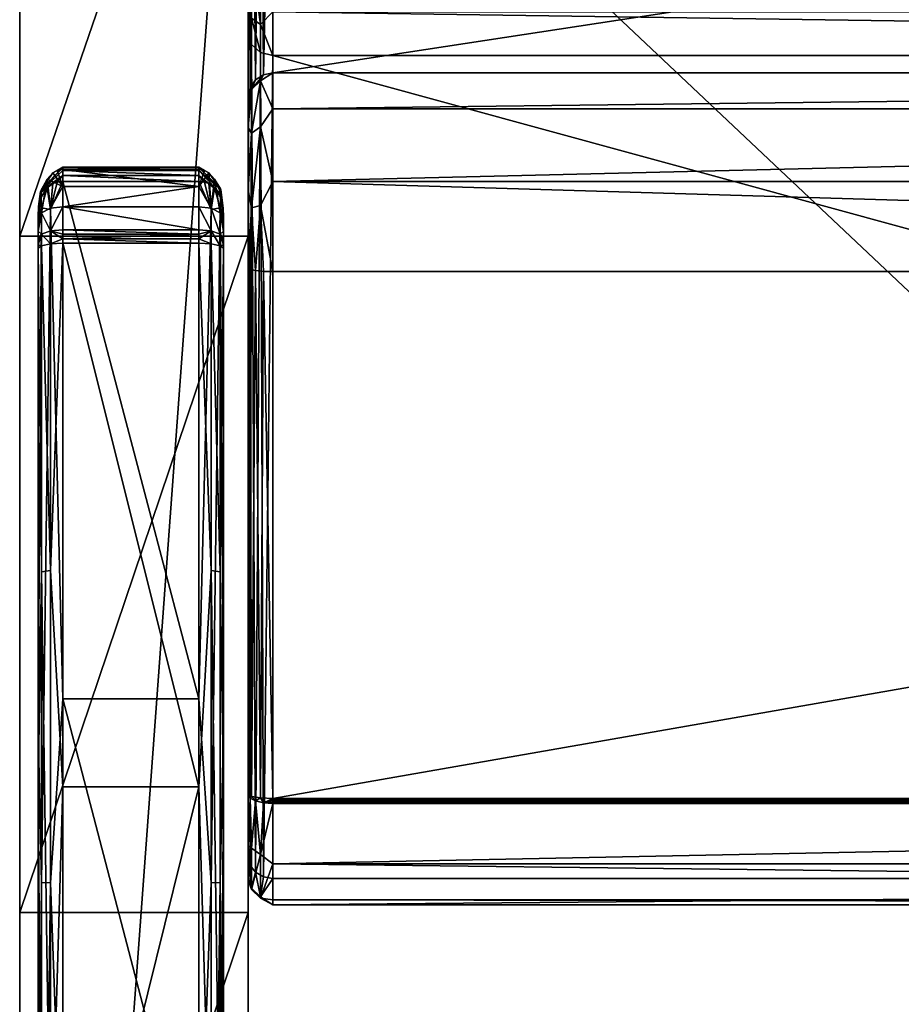
# Model space of a CAD drawing. Extents: x 0 to 35.7, y -33.4 to 0.
# Drawn here: x 0 to 8.9, y -16.7 to -6.7 of the extents above; entities that cross this region are included whole.
import ezdxf

# ---------------------------------------------------------------- set-up
doc = ezdxf.new("R2010")
doc.units = 0
doc.header["$LTSCALE"] = 2
for name, color, linetype in [('AFUCH-3-ARFB', 5, 'Continuous'), ('AFUCH-3-BKFB', 5, 'Continuous'), ('AFUCH-3-CPPL', 19, 'Continuous'), ('AFUCH-3-STFB', 5, 'Continuous')]:
    doc.layers.add(name, color=color, linetype=linetype)

msp = doc.modelspace()

# ---------------------------------------------------------------- meshes
at = {"layer": 'AFUCH-3-ARFB'}
mesh = msp.add_polyface(dxfattribs=at)
corners = [(2.3125, -29.8787, 24.9999), (2.3125, -30.1956, 24.678), (2.3125, -29.4608, 25.1713), (0, -2.1854, 24.0228), (2.3125, -1.5683, 23.6955), (0, -1.5683, 23.6955), (2.3125, -2.1854, 24.0228), (0, -0.9955, 22.4571), (0, -1.1457, 23.1393), (2.3125, -0.9955, 22.4571), (2.3125, -1.1457, 23.1393), (2.3125, -8.9098, 25.4831), (2.3125, -15.757, 26.1655), (2.3125, -32.4706, 12.0433), (2.3125, -22.6374, 26.0611), (2.3125, -30.3603, 24.2574), (2.3125, -32.4797, 11.9798), (2.3125, -32.4852, 11.9159), (2.3125, -32.487, 11.8518), (2.3125, -32.487, 3.0625), (2.3125, -0.9955, 3.0625), (0, -8.9098, 25.4831), (0, -22.6374, 26.0611), (0, -15.757, 26.1655), (0, -29.4608, 25.1713), (0, -0.9955, 3.0625), (0, -32.487, 3.0625), (0, -32.487, 11.8518), (0, -32.4706, 12.0433), (0, -32.4797, 11.9798), (0, -32.4852, 11.9159), (0, -30.3603, 24.2574), (0, -29.8787, 24.9999), (0, -30.1956, 24.678)]
mesh.append_faces([[corners[k] for k in face] for face in [(3, 4, 5, 5), (9, 8, 10, 10), (5, 10, 8, 8), (6, 21, 11, 11), (22, 12, 23, 23), (12, 22, 14, 14), (24, 14, 22, 22), (23, 11, 21, 21), (2, 32, 0, 0)]], dxfattribs={"vtx0": -1})
mesh.append_faces([[corners[k] for k in face] for face in [(10, 6, 9, 9), (12, 13, 11, 11), (13, 14, 15, 15), (2, 15, 14, 14), (9, 11, 20, 20), (3, 7, 21, 21), (25, 21, 7, 7), (31, 22, 28, 28), (22, 31, 24, 24), (33, 24, 31, 31), (30, 28, 27, 27)]], dxfattribs={"vtx0": -1, "vtx1": -1})
mesh.append_faces([[corners[k] for k in face] for face in [(11, 13, 20, 20), (13, 18, 20, 20), (25, 27, 28, 28), (25, 28, 21, 21)]], dxfattribs={"vtx0": -1, "vtx1": -1, "vtx3": -1})
mesh.append_faces([[corners[k] for k in face] for face in [(0, 1, 2, 2), (7, 8, 9, 9), (4, 10, 5, 5), (16, 17, 13, 13), (19, 20, 18, 18), (3, 21, 6, 6), (2, 14, 24, 24), (12, 11, 23, 23), (9, 20, 7, 7), (25, 20, 26, 26), (5, 8, 3, 3), (26, 27, 25, 25), (29, 28, 30, 30), (32, 24, 33, 33), (31, 15, 33, 33), (32, 33, 0, 0), (13, 15, 28, 28), (27, 18, 30, 30), (16, 29, 17, 17), (13, 28, 16, 16), (17, 30, 18, 18), (19, 18, 26, 26)]], dxfattribs={"vtx1": -1})
mesh.append_faces([[corners[k] for k in face] for face in [(6, 11, 9, 9), (12, 14, 13, 13), (1, 15, 2, 2), (17, 18, 13, 13), (8, 7, 3, 3), (22, 23, 28, 28), (23, 21, 28, 28)]], dxfattribs={"vtx1": -1, "vtx3": -1})
mesh.append_faces([[corners[k] for k in face] for face in [(3, 6, 4, 4), (10, 4, 6, 6), (20, 25, 7, 7), (20, 19, 26, 26), (15, 1, 33, 33), (2, 24, 32, 32), (33, 1, 0, 0), (15, 31, 28, 28), (28, 29, 16, 16), (29, 30, 17, 17), (18, 27, 26, 26)]], dxfattribs={"vtx3": -1})
at = {"layer": 'AFUCH-3-BKFB'}
mesh = msp.add_polyface(dxfattribs=at)
corners = [(2.5625, -14.6031, 17.2612), (2.4375, -14.598, 17.2943), (2.4668, -9.2669, 16.4623), (2.3857, -9.2592, 16.5159), (2.346, -14.5841, 17.3848), (2.4667, -14.6472, 17.2906), (2.5625, -14.6539, 17.2727), (2.4375, -15.1718, 17.6786), (2.3856, -14.6282, 17.3416), (2.5625, -15.6287, 18.399), (2.5625, -15.6821, 19.1595), (2.4375, -15.6143, 18.4734), (2.4375, -15.6, 19.3831), (2.346, -15.5255, 18.4957), (2.5625, -15.264, 17.7297), (2.5625, -15.4144, 19.8732), (2.4668, -15.3979, 19.8636), (2.3858, -15.3511, 19.8363), (2.346, -15.512, 19.358), (2.5625, -7.0815, 35.881), (2.4375, -7.0518, 35.8655), (2.346, -6.9706, 35.8232), (2.346, -6.7028, 36.1856), (2.4375, -6.7665, 36.2513), (2.5625, -6.0147, 36.674), (2.4375, -5.3442, 36.6087), (2.4375, -6.1032, 36.6206), (2.346, -5.3692, 36.5207), (2.5625, -6.6391, 36.4033), (2.5625, -5.335, 36.6409), (2.4375, -3.642, 36.124), (2.346, -3.6671, 36.036), (2.5625, -2.5889, 35.0791), (2.4375, -2.6333, 34.3119), (2.4375, -2.6214, 35.071), (2.346, -2.7101, 35.0487), (2.4375, -2.9906, 35.7342), (2.5625, -3.6329, 36.1562), (2.5625, -2.9666, 35.7575), (2.346, -2.7213, 34.337), (2.5625, -2.601, 34.3028), (2.4668, -7.2757, 17.9568), (2.3857, -7.3287, 17.9682), (2.5625, -7.257, 17.9528), (2.4375, -7.3379, 17.7368), (2.5625, -7.622, 17.109), (2.4375, -7.8051, 16.9561), (2.346, -7.8687, 17.0218), (2.346, -7.4259, 17.7618), (2.5625, -9.2697, 16.4435), (2.4375, -8.5999, 16.5136), (2.346, -8.6222, 16.6023)]
mesh.append_faces([[corners[k] for k in face] for face in [(0, 1, 2, 2), (2, 1, 3, 3), (4, 3, 1, 1), (5, 6, 7, 7), (5, 7, 8, 8), (9, 10, 11, 11), (11, 10, 12, 12), (11, 7, 14, 14), (15, 16, 12, 12), (17, 18, 12, 12), (17, 12, 16, 16), (19, 20, 16, 16), (16, 20, 17, 17), (21, 17, 20, 20), (24, 25, 26, 26), (20, 19, 23, 23), (28, 26, 23, 23), (40, 41, 33, 33), (41, 42, 33, 33), (43, 44, 41, 41), (44, 45, 46, 46), (44, 48, 41, 41), (49, 2, 50, 50), (2, 3, 50, 50), (8, 1, 5, 5), (1, 0, 5, 5)]])
mesh.append_faces([[corners[k] for k in face] for face in [(22, 20, 23, 23), (27, 26, 25, 25), (29, 30, 25, 25), (31, 25, 30, 30), (32, 33, 34, 34), (35, 36, 34, 34), (37, 36, 30, 30)]], dxfattribs={"vtx0": -1})
mesh.append_faces([[corners[k] for k in face] for face in [(11, 13, 7, 7), (36, 38, 34, 34), (33, 39, 34, 34), (50, 51, 46, 46)]], dxfattribs={"vtx1": -1})
mesh.append_faces([[corners[k] for k in face] for face in [(37, 38, 36, 36), (44, 46, 47, 47)]], dxfattribs={"vtx3": -1})
mesh = msp.add_polyface(dxfattribs=at)
corners = [(2.5625, -7.257, 17.9528), (2.5625, -2.601, 34.3028), (33.0625, -2.601, 34.3028), (33.0625, -7.257, 17.9528), (2.5625, -7.622, 17.109), (33.0625, -8.3574, 16.5575), (33.0625, -9.2697, 16.4435), (2.5625, -8.3574, 16.5575), (2.5625, -9.2697, 16.4435), (33.0625, -7.622, 17.109), (2.5625, -14.6031, 17.2612), (33.0625, -14.6031, 17.2612), (2.5625, -14.6202, 17.2642), (2.5625, -14.6539, 17.2727), (2.5625, -14.6371, 17.2681), (33.0625, -14.6371, 17.2681), (33.0625, -14.6202, 17.2642), (33.0625, -14.6539, 17.2727), (2.5625, -15.264, 17.7297), (2.5625, -15.6287, 18.399), (33.0625, -15.6821, 19.1595), (2.5625, -15.6821, 19.1595), (2.4668, -9.2669, 16.4623), (2.4375, -15.6143, 18.4734), (2.5625, -15.4144, 19.8732), (2.4375, -15.6, 19.3831), (2.4375, -15.1718, 17.6786), (2.5625, -7.0815, 35.881), (2.4668, -15.3979, 19.8636), (2.5625, -5.335, 36.6409), (2.4375, -5.3442, 36.6087), (2.5625, -6.0147, 36.674), (2.4375, -6.1032, 36.6206), (2.5625, -6.6391, 36.4033), (2.4375, -6.7665, 36.2513), (2.5625, -3.6329, 36.1562), (2.4375, -3.642, 36.124), (2.4375, -2.6333, 34.3119), (2.5625, -2.5889, 35.0791), (2.4375, -2.6214, 35.071), (2.5625, -2.9666, 35.7575), (2.4668, -7.2757, 17.9568), (2.4375, -7.3379, 17.7368), (2.4375, -8.5999, 16.5136), (2.4375, -7.8051, 16.9561), (2.4667, -14.6472, 17.2906), (33.0625, -5.335, 36.6409), (33.0625, -7.0815, 35.881), (33.0625, -6.6391, 36.4033), (33.0625, -6.0147, 36.674), (33.0625, -15.4144, 19.8732), (33.0625, -3.6329, 36.1562), (33.0625, -2.5889, 35.0791), (33.0625, -2.9666, 35.7575)]
mesh.append_faces([[corners[k] for k in face] for face in [(8, 10, 22, 22), (19, 23, 18, 18), (21, 24, 25, 25), (13, 18, 26, 26), (24, 27, 28, 28), (29, 30, 31, 31), (31, 32, 33, 33), (1, 0, 41, 41), (0, 4, 42, 42), (8, 43, 7, 7), (43, 44, 7, 7), (4, 7, 44, 44), (13, 45, 14, 14), (10, 12, 45, 45), (12, 14, 45, 45)]])
mesh.append_faces([[corners[k] for k in face] for face in [(19, 20, 21, 21)]], dxfattribs={"vtx0": -1})
mesh.append_faces([[corners[k] for k in face] for face in [(47, 48, 33, 33)]], dxfattribs={"vtx0": -1, "vtx3": -1})
mesh.append_faces([[corners[k] for k in face] for face in [(0, 3, 4, 4), (5, 6, 7, 7), (10, 11, 12, 12), (13, 17, 18, 18), (35, 36, 29, 29), (1, 37, 38, 38), (38, 39, 40, 40), (31, 33, 49, 49), (35, 51, 40, 40)]], dxfattribs={"vtx1": -1})
mesh.append_faces([[corners[k] for k in face] for face in [(27, 47, 33, 33)]], dxfattribs={"vtx1": -1, "vtx3": -1})
mesh.append_faces([[corners[k] for k in face] for face in [(0, 1, 2, 2), (6, 8, 7, 7), (7, 4, 9, 9), (10, 8, 6, 6), (13, 14, 15, 15), (14, 12, 16, 16), (33, 34, 27, 27), (35, 29, 46, 46), (46, 29, 31, 31), (27, 24, 50, 50), (1, 38, 52, 52), (38, 40, 53, 53)]], dxfattribs={"vtx3": -1})
mesh = msp.add_polyface(dxfattribs=at)
corners = [(33.0625, -14.6539, 17.2727), (33.1875, -15.1718, 17.6786), (33.0625, -15.264, 17.7297), (33.0625, -15.4144, 19.8732), (33.0625, -15.6821, 19.1595), (33.1875, -15.6, 19.3831), (33.0625, -15.6287, 18.399), (33.1875, -15.6143, 18.4734), (33.0625, -7.0815, 35.881), (33.1582, -15.3979, 19.8636), (33.1875, -6.7665, 36.2513), (33.0625, -6.6391, 36.4033), (33.0625, -5.335, 36.6409), (33.0625, -6.0147, 36.674), (33.1875, -5.3442, 36.6087), (33.1875, -6.1032, 36.6206), (33.0625, -3.6329, 36.1562), (33.1875, -3.642, 36.124), (33.0625, -2.9666, 35.7575), (33.1875, -2.9906, 35.7342), (33.0625, -2.5889, 35.0791), (33.0625, -7.257, 17.9528), (33.0625, -2.601, 34.3028), (33.1582, -7.2757, 17.9568), (33.0625, -9.2697, 16.4435), (33.0625, -8.3574, 16.5575), (33.1582, -9.2669, 16.4623), (33.0625, -7.622, 17.109), (33.1875, -7.8051, 16.9561), (33.0625, -14.6031, 17.2612), (33.0625, -14.6371, 17.2681), (33.1583, -14.6472, 17.2906), (33.0625, -14.6202, 17.2642), (2.5625, -7.257, 17.9528), (2.5625, -8.3574, 16.5575), (2.5625, -7.622, 17.109), (2.5625, -14.6031, 17.2612), (2.5625, -14.6371, 17.2681), (2.5625, -14.6539, 17.2727), (2.5625, -14.6202, 17.2642), (2.5625, -15.264, 17.7297), (2.5625, -15.6287, 18.399), (2.5625, -15.4144, 19.8732), (2.5625, -15.6821, 19.1595), (2.5625, -3.6329, 36.1562), (2.5625, -6.0147, 36.674), (2.5625, -6.6391, 36.4033), (2.5625, -7.0815, 35.881), (2.5625, -2.5889, 35.0791), (2.5625, -2.601, 34.3028), (2.5625, -2.9666, 35.7575)]
mesh.append_faces([[corners[k] for k in face] for face in [(0, 1, 2, 2), (3, 4, 5, 5), (4, 6, 7, 7), (1, 7, 2, 2), (6, 2, 7, 7), (8, 3, 9, 9), (12, 13, 14, 14), (11, 15, 13, 13), (21, 22, 23, 23), (24, 25, 26, 26), (27, 28, 25, 25), (21, 23, 27, 27), (29, 24, 26, 26), (0, 30, 31, 31), (30, 32, 31, 31), (32, 29, 31, 31)]])
mesh.append_faces([[corners[k] for k in face] for face in [(4, 41, 6, 6), (3, 43, 4, 4), (12, 45, 13, 13)]], dxfattribs={"vtx0": -1})
mesh.append_faces([[corners[k] for k in face] for face in [(16, 17, 18, 18), (18, 19, 20, 20), (21, 33, 22, 22), (25, 34, 27, 27), (27, 35, 21, 21), (29, 36, 24, 24), (30, 37, 32, 32), (0, 38, 30, 30), (32, 39, 29, 29), (42, 43, 3, 3), (41, 40, 6, 6), (16, 44, 12, 12), (8, 47, 3, 3), (20, 48, 18, 18), (22, 49, 20, 20), (18, 50, 16, 16)]], dxfattribs={"vtx1": -1})
mesh.append_faces([[corners[k] for k in face] for face in [(8, 10, 11, 11), (0, 2, 40, 40), (40, 2, 6, 6), (46, 11, 13, 13)]], dxfattribs={"vtx3": -1})
mesh = msp.add_polyface(dxfattribs=at)
corners = [(2.3125, -2.8415, 34.3712), (2.346, -2.7101, 35.0487), (2.346, -2.7213, 34.337), (2.3125, -2.8314, 35.0182), (2.346, -3.0563, 35.6705), (2.4375, -2.9906, 35.7342), (2.3125, -6.8597, 35.7655), (2.346, -6.7028, 36.1856), (2.3125, -6.4902, 36.2025), (2.346, -6.9706, 35.8232), (2.4375, -7.0518, 35.8655), (2.3125, -5.4035, 36.4005), (2.3125, -5.9699, 36.428), (2.346, -5.3692, 36.5207), (2.346, -6.0809, 36.5318), (2.4375, -6.1032, 36.6206), (2.4375, -6.7665, 36.2513), (2.3125, -3.7013, 35.9158), (2.346, -3.6671, 36.036), (2.4375, -5.3442, 36.6087), (2.4375, -2.6214, 35.071), (2.3125, -3.1461, 35.5835), (2.4375, -3.642, 36.124), (2.3125, -7.502, 18.0052), (2.3316, -7.4082, 17.9852), (2.3857, -7.3287, 17.9682), (2.4375, -2.6333, 34.3119), (2.3125, -7.8115, 17.2725), (2.346, -7.4259, 17.7618), (2.4375, -7.3379, 17.7368), (2.346, -7.8687, 17.0218), (2.4668, -7.2757, 17.9568), (2.3125, -9.2339, 16.6909)]
mesh.append_faces([[corners[k] for k in face] for face in [(6, 7, 8, 8), (6, 9, 7, 7), (11, 12, 13, 13), (13, 12, 14, 14), (7, 14, 8, 8), (8, 14, 12, 12), (23, 0, 24, 24), (0, 2, 24, 24), (24, 2, 25, 25), (26, 25, 2, 2), (24, 25, 28, 28), (25, 31, 28, 28)]])
mesh.append_faces([[corners[k] for k in face] for face in [(0, 1, 2, 2), (17, 13, 18, 18), (21, 18, 4, 4), (22, 4, 18, 18), (27, 24, 28, 28), (29, 30, 28, 28)]], dxfattribs={"vtx0": -1})
mesh.append_faces([[corners[k] for k in face] for face in [(17, 23, 11, 11), (23, 17, 0, 0), (21, 0, 17, 17)]], dxfattribs={"vtx0": -1, "vtx1": -1})
mesh.append_faces([[corners[k] for k in face] for face in [(23, 32, 11, 11), (11, 32, 6, 6)]], dxfattribs={"vtx0": -1, "vtx1": -1, "vtx3": -1})
mesh.append_faces([[corners[k] for k in face] for face in [(1, 3, 4, 4), (9, 10, 7, 7), (7, 16, 14, 14), (13, 19, 18, 18), (1, 20, 2, 2), (17, 18, 21, 21), (21, 4, 3, 3), (8, 12, 6, 6), (3, 0, 21, 21)]], dxfattribs={"vtx1": -1})
mesh.append_faces([[corners[k] for k in face] for face in [(12, 11, 6, 6)]], dxfattribs={"vtx1": -1, "vtx3": -1})
mesh.append_faces([[corners[k] for k in face] for face in [(0, 3, 1, 1), (1, 4, 5, 5), (13, 14, 15, 15), (16, 15, 14, 14), (17, 11, 13, 13), (22, 5, 4, 4)]], dxfattribs={"vtx3": -1})
mesh = msp.add_polyface(dxfattribs=at)
corners = [(2.3125, -14.5652, 17.5083), (2.3315, -9.2476, 16.5962), (2.346, -14.5841, 17.3848), (2.3125, -9.2339, 16.6909), (2.3857, -9.2592, 16.5159), (2.4375, -15.6143, 18.4734), (2.4375, -15.6, 19.3831), (2.346, -15.512, 19.358), (2.346, -15.5255, 18.4957), (2.3316, -15.281, 19.7954), (2.3858, -15.3511, 19.8363), (2.3125, -15.1982, 19.747), (2.3125, -15.4327, 19.1371), (2.3125, -15.3933, 18.4848), (2.3125, -15.0871, 17.9075), (2.3315, -14.6004, 17.4181), (2.346, -15.106, 17.7423), (2.3856, -14.6282, 17.3416), (2.4375, -15.1718, 17.6786), (2.3125, -6.8597, 35.7655), (2.346, -6.9706, 35.8232), (2.346, -8.6222, 16.6023), (2.3125, -7.8115, 17.2725), (2.346, -7.8687, 17.0218), (2.3125, -8.445, 16.7917), (2.3125, -7.502, 18.0052), (2.3316, -7.4082, 17.9852), (2.346, -7.4259, 17.7618), (2.4375, -8.5999, 16.5136), (2.4375, -7.8051, 16.9561), (2.4375, -14.598, 17.2943)]
mesh.append_faces([[corners[k] for k in face] for face in [(0, 1, 2, 2), (0, 3, 1, 1), (1, 4, 2, 2), (9, 7, 10, 10), (11, 12, 9, 9), (13, 8, 12, 12), (13, 14, 8, 8), (0, 15, 14, 14), (14, 15, 16, 16), (14, 16, 8, 8), (8, 7, 12, 12), (15, 17, 16, 16), (17, 18, 16, 16), (9, 12, 7, 7), (19, 9, 20, 20), (19, 11, 9, 9), (9, 10, 20, 20), (1, 21, 4, 4), (22, 23, 24, 24), (22, 27, 23, 23), (28, 4, 21, 21), (23, 21, 24, 24), (30, 17, 2, 2), (0, 2, 15, 15), (15, 2, 17, 17)]])
mesh.append_faces([[corners[k] for k in face] for face in [(5, 7, 8, 8)]], dxfattribs={"vtx0": -1})
mesh.append_faces([[corners[k] for k in face] for face in [(14, 11, 0, 0), (0, 19, 3, 3), (19, 0, 11, 11)]], dxfattribs={"vtx0": -1, "vtx1": -1})
mesh.append_faces([[corners[k] for k in face] for face in [(1, 3, 21, 21), (25, 26, 22, 22), (23, 29, 21, 21), (22, 24, 25, 25)]], dxfattribs={"vtx1": -1})
mesh.append_faces([[corners[k] for k in face] for face in [(14, 13, 11, 11), (24, 3, 25, 25)]], dxfattribs={"vtx1": -1, "vtx3": -1})
mesh.append_faces([[corners[k] for k in face] for face in [(5, 6, 7, 7), (8, 16, 18, 18), (3, 24, 21, 21), (13, 12, 11, 11)]], dxfattribs={"vtx3": -1})
at = {"layer": 'AFUCH-3-CPPL'}
mesh = msp.add_polyface(dxfattribs=at)
corners = [(0.1875, -8.9979, 25.8261), (0.221, -9.007, 25.9564), (0.221, -8.8889, 25.9234), (0.1875, -8.9642, 25.8166), (0.3125, -8.9887, 26.046), (0.3125, -8.8581, 26.0096), (0.1875, -8.9309, 25.8056), (0.1875, -8.7274, 25.7079), (0.2173, -8.517, 25.5537), (0.221, -8.6251, 25.5647), (0.2777, -8.4208, 25.4629), (0.3125, -8.6398, 25.4744), (0.2777, -8.3321, 25.6205), (0.22, -8.4364, 25.6292), (0.2173, -8.4664, 25.6549), (0.3367, -8.2701, 25.6027), (0.4375, -8.2156, 25.4791), (0.2108, -8.4581, 25.5832), (0.1914, -8.6095, 25.6788), (0.4375, -8.2966, 25.3978), (0.2126, -8.4668, 25.5671), (0.3367, -8.3786, 25.4189), (0.1876, -8.7107, 25.7005), (0.1904, -8.6193, 25.656), (0.1875, -8.8608, 25.7778), (0.221, -8.6729, 25.8211), (0.1875, -8.7928, 25.7452), (0.3125, -8.6257, 25.8995), (0.1875, -9.0321, 25.8339)]
mesh.append_faces([[corners[k] for k in face] for face in [(2, 6, 3, 3), (7, 8, 9, 9), (8, 10, 9, 9), (9, 10, 11, 11), (12, 13, 14, 14), (12, 15, 13, 13), (13, 16, 17, 17), (13, 17, 18, 18), (13, 18, 14, 14), (19, 20, 17, 17), (21, 10, 20, 20), (7, 22, 8, 8), (22, 23, 8, 8), (14, 18, 22, 22), (14, 22, 7, 7), (23, 20, 8, 8), (17, 20, 23, 23), (17, 23, 18, 18), (22, 18, 23, 23), (10, 8, 20, 20), (6, 2, 24, 24), (14, 25, 12, 12), (14, 7, 25, 25), (7, 26, 25, 25)]])
mesh.append_faces([[corners[k] for k in face] for face in [(0, 2, 3, 3), (24, 25, 26, 26), (5, 25, 2, 2)]], dxfattribs={"vtx0": -1})
mesh.append_faces([[corners[k] for k in face] for face in [(24, 26, 28, 28)]], dxfattribs={"vtx1": -1, "vtx3": -1})
mesh.append_faces([[corners[k] for k in face] for face in [(0, 1, 2, 2), (4, 5, 2, 2), (24, 2, 25, 25), (5, 27, 25, 25)]], dxfattribs={"vtx3": -1})
mesh = msp.add_polyface(dxfattribs=at)
corners = [(0.3125, -8.9887, 26.046), (0.4375, -8.9363, 26.0684), (0.3125, -8.8581, 26.0096), (0.4375, -8.8469, 26.0411), (0.4375, -8.8913, 26.0558), (1.8125, -8.9819, 26.0788), (1.8125, -8.9363, 26.0684), (0.2777, -8.4208, 25.4629), (0.3367, -8.3786, 25.4189), (0.3125, -8.6398, 25.4744), (0.3808, -8.3625, 25.4013), (0.4375, -8.3555, 25.3935), (0.22, -8.4364, 25.6292), (0.3367, -8.2701, 25.6027), (0.4375, -8.2116, 25.538), (0.4375, -8.2156, 25.4791), (0.4375, -8.2351, 25.5921), (0.3808, -8.2458, 25.5954), (0.4375, -8.2462, 25.4286), (0.2108, -8.4581, 25.5832), (0.4375, -8.2966, 25.3978), (0.2126, -8.4668, 25.5671), (1.8125, -8.2351, 25.5921), (1.8125, -8.2116, 25.538), (1.8125, -8.2462, 25.4286), (1.8125, -8.3555, 25.3935), (1.8125, -8.8469, 26.0411), (0.4375, -8.6151, 25.9321), (1.8125, -8.6151, 25.9321), (1.8125, -8.4086, 25.7806), (0.4375, -8.4086, 25.7806), (0.3125, -8.6257, 25.8995), (0.2777, -8.3321, 25.6205), (0.221, -8.6729, 25.8211)]
mesh.append_faces([[corners[k] for k in face] for face in [(3, 2, 4, 4), (7, 8, 9, 9), (8, 10, 9, 9), (10, 11, 9, 9), (12, 13, 14, 14), (12, 14, 15, 15), (16, 14, 17, 17), (15, 18, 19, 19), (18, 20, 19, 19), (11, 10, 20, 20), (10, 8, 20, 20), (20, 8, 21, 21), (17, 14, 13, 13), (16, 17, 30, 30), (17, 13, 30, 30), (13, 32, 30, 30), (32, 33, 31, 31), (32, 31, 30, 30), (30, 31, 27, 27)]])
mesh.append_faces([[corners[k] for k in face] for face in [(16, 23, 14, 14), (15, 24, 18, 18), (2, 27, 31, 31)]], dxfattribs={"vtx0": -1})
mesh.append_faces([[corners[k] for k in face] for face in [(0, 1, 2, 2), (4, 2, 1, 1), (22, 23, 16, 16), (3, 26, 27, 27), (28, 29, 27, 27), (30, 27, 29, 29), (3, 27, 2, 2)]], dxfattribs={"vtx1": -1})
mesh.append_faces([[corners[k] for k in face] for face in [(5, 6, 1, 1), (25, 11, 20, 20), (26, 28, 27, 27), (16, 30, 29, 29)]], dxfattribs={"vtx3": -1})
mesh = msp.add_polyface(dxfattribs=at)
corners = [(1.8125, -8.9363, 26.0684), (1.9375, -8.9887, 26.046), (1.9375, -8.8581, 26.0096), (1.8125, -8.8913, 26.0558), (1.8125, -8.8469, 26.0411), (0.4375, -8.8469, 26.0411), (0.4375, -8.8913, 26.0558), (0.4375, -8.9363, 26.0684), (1.8125, -8.3555, 25.3935), (1.8692, -8.3625, 25.4013), (1.9375, -8.6398, 25.4744), (1.9133, -8.3786, 25.4189), (1.9723, -8.4207, 25.4629), (1.8125, -8.2462, 25.4286), (0.4375, -8.2156, 25.4791), (1.8125, -8.2156, 25.4791), (0.4375, -8.2966, 25.3978), (1.8125, -8.2966, 25.3978), (0.4375, -8.2462, 25.4286), (0.4375, -8.2116, 25.538), (1.8125, -8.2116, 25.538), (2.023, -8.4679, 25.5305), (2.035, -8.4385, 25.5805), (1.8125, -8.2351, 25.5921), (1.8692, -8.2458, 25.5954), (1.9133, -8.2701, 25.6027), (2.0333, -8.4307, 25.5962), (0.4375, -8.2351, 25.5921), (1.8125, -8.4086, 25.7806), (1.8125, -8.6151, 25.9321), (1.9375, -8.6257, 25.8995)]
mesh.append_faces([[corners[k] for k in face] for face in [(2, 4, 3, 3), (8, 9, 10, 10), (9, 11, 10, 10), (12, 10, 11, 11), (21, 11, 17, 17), (21, 17, 13, 13), (8, 17, 9, 9), (13, 15, 22, 22), (15, 20, 22, 22), (23, 24, 20, 20), (24, 25, 20, 20), (20, 25, 26, 26), (9, 17, 11, 11), (29, 30, 28, 28), (30, 25, 28, 28), (23, 28, 24, 24), (24, 28, 25, 25)]])
mesh.append_faces([[corners[k] for k in face] for face in [(0, 2, 3, 3), (13, 14, 15, 15), (8, 16, 17, 17), (17, 18, 13, 13), (15, 19, 20, 20), (29, 2, 30, 30)]], dxfattribs={"vtx0": -1})
mesh.append_faces([[corners[k] for k in face] for face in [(4, 5, 3, 3), (6, 7, 3, 3), (16, 18, 17, 17), (14, 19, 15, 15), (23, 27, 28, 28), (4, 2, 29, 29)]], dxfattribs={"vtx1": -1})
mesh.append_faces([[corners[k] for k in face] for face in [(0, 1, 2, 2), (5, 6, 3, 3), (7, 0, 3, 3)]], dxfattribs={"vtx3": -1})
mesh = msp.add_polyface(dxfattribs=at)
corners = [(2.029, -9.007, 25.9564), (2.0625, -8.9979, 25.8261), (2.029, -8.8889, 25.9234), (1.9375, -8.8581, 26.0096), (2.0625, -8.9309, 25.8056), (2.0625, -8.9642, 25.8166), (2.0625, -8.8608, 25.7778), (2.0625, -9.0321, 25.8339), (2.0625, -8.7928, 25.7452), (2.0327, -8.517, 25.5537), (2.029, -8.6251, 25.5647), (1.9723, -8.4207, 25.4629), (2.0625, -8.7274, 25.7079), (1.9375, -8.6398, 25.4744), (2.023, -8.4679, 25.5305), (1.9133, -8.3786, 25.4189), (1.8125, -8.2462, 25.4286), (2.035, -8.4385, 25.5805), (2.0596, -8.6382, 25.6555), (1.8125, -8.2116, 25.538), (2.0333, -8.4307, 25.5962), (1.9133, -8.2701, 25.6027), (1.9723, -8.3321, 25.6205), (2.0624, -8.71, 25.7024), (2.0326, -8.4664, 25.6549), (2.0604, -8.6298, 25.6753), (2.029, -8.6729, 25.8211), (1.9375, -8.6257, 25.8995)]
mesh.append_faces([[corners[k] for k in face] for face in [(4, 2, 5, 5), (9, 10, 11, 11), (9, 12, 10, 10), (11, 10, 13, 13), (11, 14, 9, 9), (11, 15, 14, 14), (14, 16, 17, 17), (14, 17, 18, 18), (14, 18, 9, 9), (19, 20, 17, 17), (21, 22, 20, 20), (12, 23, 24, 24), (23, 25, 24, 24), (9, 18, 23, 23), (9, 23, 12, 12), (25, 20, 24, 24), (17, 20, 25, 25), (17, 25, 18, 18), (23, 18, 25, 25), (22, 24, 20, 20), (4, 6, 2, 2), (8, 12, 26, 26), (12, 24, 26, 26), (21, 27, 22, 22), (22, 27, 26, 26), (22, 26, 24, 24)]])
mesh.append_faces([[corners[k] for k in face] for face in [(2, 27, 3, 3)]], dxfattribs={"vtx0": -1})
mesh.append_faces([[corners[k] for k in face] for face in [(6, 7, 8, 8)]], dxfattribs={"vtx0": -1, "vtx1": -1})
mesh.append_faces([[corners[k] for k in face] for face in [(0, 1, 2, 2), (2, 6, 26, 26)]], dxfattribs={"vtx1": -1})
mesh.append_faces([[corners[k] for k in face] for face in [(0, 2, 3, 3), (2, 26, 27, 27), (6, 8, 26, 26)]], dxfattribs={"vtx3": -1})
mesh = msp.add_polyface(dxfattribs=at)
corners = [(1.8125, -13.5934, 26.0367), (1.9375, -15.4571, 26.1871), (1.8125, -18.8676, 26.2172), (1.9375, -8.6398, 25.4744), (2.029, -8.6251, 25.5647), (2.029, -15.4528, 26.2785), (2.0625, -13.9065, 26.3111), (2.0625, -19.1183, 26.4642), (0.4375, -8.3555, 25.3935), (0.4375, -13.5934, 26.0367), (0.221, -8.6251, 25.5647), (0.3125, -8.6398, 25.4744), (0.221, -15.4528, 26.2785), (0.1875, -13.9065, 26.3111), (0.4375, -18.8676, 26.2172), (0.3125, -15.4571, 26.1871), (0.1875, -19.1183, 26.4642), (2.0625, -20.0444, 26.9155), (2.0625, -14.51, 26.6622), (2.0625, -9.0321, 25.8339), (2.029, -12.3083, 26.5257), (2.029, -18.7187, 27.0325), (1.8125, -8.9819, 26.0788), (1.8125, -14.4856, 26.911), (1.9375, -12.2956, 26.6163), (1.9375, -18.717, 27.124), (1.8125, -20.046, 27.1655), (0.4375, -8.9819, 26.0788), (0.4375, -14.4856, 26.911), (0.4375, -20.046, 27.1655), (0.3125, -12.2956, 26.6163), (0.3125, -18.717, 27.124), (0.1875, -9.0321, 25.8339), (0.1875, -14.51, 26.6622), (0.221, -12.3083, 26.5257), (0.221, -18.7187, 27.0325), (0.1875, -20.0444, 26.9155)]
mesh.append_faces([[corners[k] for k in face] for face in [(0, 1, 2, 2), (1, 0, 3, 3), (4, 6, 5, 5), (7, 5, 6, 6), (10, 12, 13, 13), (14, 15, 9, 9), (13, 12, 16, 16), (18, 19, 20, 20), (18, 20, 21, 21), (22, 23, 24, 24), (24, 23, 25, 25), (26, 25, 23, 23), (28, 27, 30, 30), (28, 30, 31, 31), (32, 33, 34, 34), (34, 33, 35, 35), (36, 35, 33, 33)]])
mesh.append_faces([[corners[k] for k in face] for face in [(1, 4, 5, 5), (8, 0, 9, 9), (2, 9, 0, 0), (24, 21, 20, 20), (34, 31, 30, 30)]], dxfattribs={"vtx0": -1})
mesh.append_faces([[corners[k] for k in face] for face in [(17, 7, 18, 18), (18, 6, 19, 19), (16, 33, 13, 13)]], dxfattribs={"vtx0": -1, "vtx1": -1})
mesh.append_faces([[corners[k] for k in face] for face in [(10, 11, 12, 12), (22, 27, 23, 23), (28, 29, 23, 23)]], dxfattribs={"vtx1": -1})
mesh.append_faces([[corners[k] for k in face] for face in [(7, 6, 18, 18), (33, 32, 13, 13)]], dxfattribs={"vtx1": -1, "vtx3": -1})
mesh.append_faces([[corners[k] for k in face] for face in [(11, 15, 12, 12), (27, 28, 23, 23)]], dxfattribs={"vtx3": -1})
mesh = msp.add_polyface(dxfattribs=at)
corners = [(0.4375, -8.9819, 26.0788), (0.4375, -8.9363, 26.0684), (0.3125, -8.9887, 26.046), (0.1875, -9.0321, 25.8339), (0.221, -9.007, 25.9564), (0.1875, -8.9979, 25.8261), (0.221, -8.8889, 25.9234), (2.0625, -9.0321, 25.8339), (2.0625, -8.9979, 25.8261), (2.029, -9.007, 25.9564), (1.8125, -8.9819, 26.0788), (1.9375, -8.9887, 26.046), (1.8125, -8.9363, 26.0684), (1.9375, -8.8581, 26.0096), (2.0625, -8.9642, 25.8166), (2.029, -8.8889, 25.9234), (2.0625, -8.8608, 25.7778), (2.0625, -8.9309, 25.8056), (0.1875, -8.7274, 25.7079), (0.221, -8.6251, 25.5647), (0.1875, -13.9065, 26.3111), (1.9375, -15.4571, 26.1871), (1.9375, -8.6398, 25.4744), (2.029, -8.6251, 25.5647), (1.8125, -13.5934, 26.0367), (1.8125, -8.3555, 25.3935), (2.0625, -8.7274, 25.7079), (2.0625, -13.9065, 26.3111), (0.4375, -8.3555, 25.3935), (0.4375, -13.5934, 26.0367), (0.3125, -15.4571, 26.1871), (0.3125, -8.6398, 25.4744), (2.0625, -8.7928, 25.7452), (2.029, -12.3083, 26.5257), (1.9375, -12.2956, 26.6163), (0.3125, -12.2956, 26.6163), (0.221, -12.3083, 26.5257), (0.1875, -8.9642, 25.8166), (0.1875, -8.9309, 25.8056), (0.1875, -8.8608, 25.7778), (0.1875, -8.7928, 25.7452)]
mesh.append_faces([[corners[k] for k in face] for face in [(0, 1, 2, 2), (3, 4, 5, 5), (7, 8, 9, 9), (10, 11, 12, 12), (18, 19, 20, 20), (24, 25, 22, 22), (26, 27, 23, 23), (29, 30, 31, 31), (29, 31, 28, 28), (7, 9, 33, 33), (10, 34, 11, 11), (0, 2, 35, 35), (3, 36, 4, 4)]])
mesh.append_faces([[corners[k] for k in face] for face in [(2, 6, 4, 4), (9, 13, 11, 11), (32, 27, 26, 26)]], dxfattribs={"vtx0": -1})
mesh.append_faces([[corners[k] for k in face] for face in [(32, 7, 27, 27), (40, 20, 3, 3)]], dxfattribs={"vtx0": -1, "vtx1": -1, "vtx3": -1})
mesh.append_faces([[corners[k] for k in face] for face in [(7, 17, 14, 14)]], dxfattribs={"vtx0": -1, "vtx3": -1})
mesh.append_faces([[corners[k] for k in face] for face in [(14, 15, 8, 8), (0, 10, 1, 1), (8, 7, 14, 14), (25, 24, 28, 28), (34, 33, 11, 11), (9, 11, 33, 33), (36, 35, 4, 4), (2, 4, 35, 35), (5, 37, 3, 3), (18, 20, 40, 40)]], dxfattribs={"vtx1": -1})
mesh.append_faces([[corners[k] for k in face] for face in [(16, 17, 7, 7), (37, 38, 3, 3), (38, 39, 3, 3)]], dxfattribs={"vtx1": -1, "vtx3": -1})
mesh.append_faces([[corners[k] for k in face] for face in [(21, 22, 23, 23)]], dxfattribs={"vtx3": -1})
mesh = msp.add_polyface(dxfattribs=at)
corners = [(2.0625, -24.3239, 26.1662), (2.029, -22.3174, 26.2094), (2.0625, -19.1183, 26.4642), (1.9375, -15.4571, 26.1871), (2.029, -15.4528, 26.2785), (1.9375, -22.3112, 26.1181), (1.8125, -18.8676, 26.2172), (1.8125, -24.1373, 25.9335), (0.4375, -24.1373, 25.9335), (0.4375, -18.8676, 26.2172), (0.4375, -13.5934, 26.0367), (0.3125, -22.3112, 26.1181), (0.1875, -19.1183, 26.4642), (0.221, -22.3174, 26.2094), (0.1875, -24.3239, 26.1662), (0.221, -15.4528, 26.2785), (0.3125, -15.4571, 26.1871), (2.0625, -20.0444, 26.9155), (2.0625, -25.575, 26.5911), (2.0625, -14.51, 26.6622), (2.029, -18.7187, 27.0325), (1.9375, -12.2956, 26.6163), (1.9375, -18.717, 27.124), (1.9375, -25.1528, 26.854), (2.029, -25.1434, 26.763), (1.8125, -20.046, 27.1655), (1.8125, -14.4856, 26.911), (0.4375, -20.046, 27.1655), (0.4375, -25.6026, 26.8396), (0.4375, -14.4856, 26.911), (0.3125, -18.717, 27.124), (0.221, -12.3083, 26.5257), (0.221, -18.7187, 27.0325), (0.1875, -25.575, 26.5911), (0.221, -25.1434, 26.763), (0.1875, -20.0444, 26.9155), (0.3125, -25.1528, 26.854), (0.1875, -14.51, 26.6622)]
mesh.append_faces([[corners[k] for k in face] for face in [(0, 1, 2, 2), (3, 5, 6, 6), (2, 1, 4, 4), (6, 5, 7, 7), (8, 11, 9, 9), (12, 13, 14, 14), (13, 12, 15, 15), (16, 9, 11, 11), (19, 20, 17, 17), (23, 22, 25, 25), (20, 24, 17, 17), (29, 30, 27, 27), (33, 34, 35, 35), (30, 36, 27, 27), (35, 34, 32, 32)]])
mesh.append_faces([[corners[k] for k in face] for face in [(13, 16, 11, 11), (26, 27, 25, 25), (28, 25, 27, 27)]], dxfattribs={"vtx0": -1})
mesh.append_faces([[corners[k] for k in face] for face in [(14, 33, 12, 12)]], dxfattribs={"vtx0": -1, "vtx1": -1})
mesh.append_faces([[corners[k] for k in face] for face in [(3, 4, 5, 5), (7, 8, 6, 6), (9, 10, 6, 6), (23, 24, 22, 22), (20, 22, 24, 24), (30, 32, 36, 36)]], dxfattribs={"vtx1": -1})
mesh.append_faces([[corners[k] for k in face] for face in [(17, 18, 2, 2), (33, 35, 12, 12), (35, 37, 12, 12)]], dxfattribs={"vtx1": -1, "vtx3": -1})
mesh.append_faces([[corners[k] for k in face] for face in [(4, 1, 5, 5), (8, 9, 6, 6), (13, 15, 16, 16), (21, 22, 20, 20), (31, 32, 30, 30)]], dxfattribs={"vtx3": -1})
at = {"layer": 'AFUCH-3-STFB'}
mesh = msp.add_polyface(dxfattribs=at)
corners = [(2.3125, -32.4713, 12.3295), (2.3125, -32.517, 12.3753), (2.3125, -32.4088, 12.3128), (2.3125, -3.0338, 12.4378), (33.3125, -3.0505, 12.3753), (2.3125, -3.0505, 12.3753), (33.3125, -3.0338, 12.4378), (2.3125, -3.1588, 12.3128), (2.3125, -3.0963, 12.3295), (33.3125, -3.1588, 12.3128), (33.3125, -3.0963, 12.3295), (2.3125, -3.0338, 17.3128), (33.3125, -3.0338, 17.3128), (2.3125, -32.5338, 12.4378), (2.3125, -32.5338, 17.3128), (2.3125, -32.4333, 17.6878), (2.3125, -31.7838, 18.0628), (2.3125, -32.1588, 17.9623), (2.3125, -3.7838, 18.0628), (2.3125, -3.4088, 17.9623), (2.3125, -3.1343, 17.6878), (33.3125, -3.7838, 18.0628), (33.3125, -3.4088, 17.9623), (33.3125, -3.1343, 17.6878), (33.3125, -31.7838, 18.0628), (33.3125, -32.4088, 12.3128), (33.3125, -32.5338, 12.4378), (33.3125, -32.5338, 17.3128), (33.3125, -32.1588, 17.9623), (33.3125, -32.4333, 17.6878), (33.3125, -32.517, 12.3753), (33.3125, -32.4713, 12.3295)]
mesh.append_faces([[corners[k] for k in face] for face in [(3, 4, 5, 5), (9, 8, 10, 10), (5, 10, 8, 8), (18, 22, 19, 19), (12, 20, 23, 23), (23, 19, 22, 22)]], dxfattribs={"vtx0": -1})
mesh.append_faces([[corners[k] for k in face] for face in [(5, 7, 3, 3), (3, 13, 11, 11), (15, 16, 14, 14), (2, 13, 7, 7), (9, 26, 25, 25), (23, 21, 12, 12), (12, 26, 6, 6), (24, 27, 21, 21)]], dxfattribs={"vtx0": -1, "vtx1": -1})
mesh.append_faces([[corners[k] for k in face] for face in [(3, 7, 13, 13), (11, 14, 18, 18), (9, 6, 26, 26), (12, 21, 27, 27)]], dxfattribs={"vtx0": -1, "vtx1": -1, "vtx3": -1})
mesh.append_faces([[corners[k] for k in face] for face in [(12, 27, 26, 26)]], dxfattribs={"vtx0": -1, "vtx3": -1})
mesh.append_faces([[corners[k] for k in face] for face in [(0, 1, 2, 2), (7, 8, 9, 9), (4, 10, 5, 5), (3, 11, 6, 6), (19, 20, 18, 18), (21, 22, 18, 18), (20, 19, 23, 23), (18, 16, 21, 21), (9, 25, 7, 7), (10, 4, 9, 9), (28, 29, 24, 24), (24, 16, 28, 28), (15, 29, 17, 17), (14, 27, 15, 15), (17, 28, 16, 16), (14, 13, 27, 27), (26, 13, 30, 30), (0, 31, 1, 1), (2, 25, 0, 0), (1, 30, 13, 13)]], dxfattribs={"vtx1": -1})
mesh.append_faces([[corners[k] for k in face] for face in [(1, 13, 2, 2), (13, 14, 11, 11), (16, 18, 14, 14), (20, 11, 18, 18), (4, 6, 9, 9), (29, 27, 24, 24), (26, 30, 25, 25)]], dxfattribs={"vtx1": -1, "vtx3": -1})
mesh.append_faces([[corners[k] for k in face] for face in [(3, 6, 4, 4), (11, 12, 6, 6), (5, 8, 7, 7), (15, 17, 16, 16), (12, 11, 20, 20), (16, 24, 21, 21), (25, 2, 7, 7), (23, 22, 21, 21), (30, 31, 25, 25), (27, 29, 15, 15), (29, 28, 17, 17), (13, 26, 27, 27), (25, 31, 0, 0), (31, 30, 1, 1)]], dxfattribs={"vtx3": -1})

doc.saveas('drawing.dxf')
